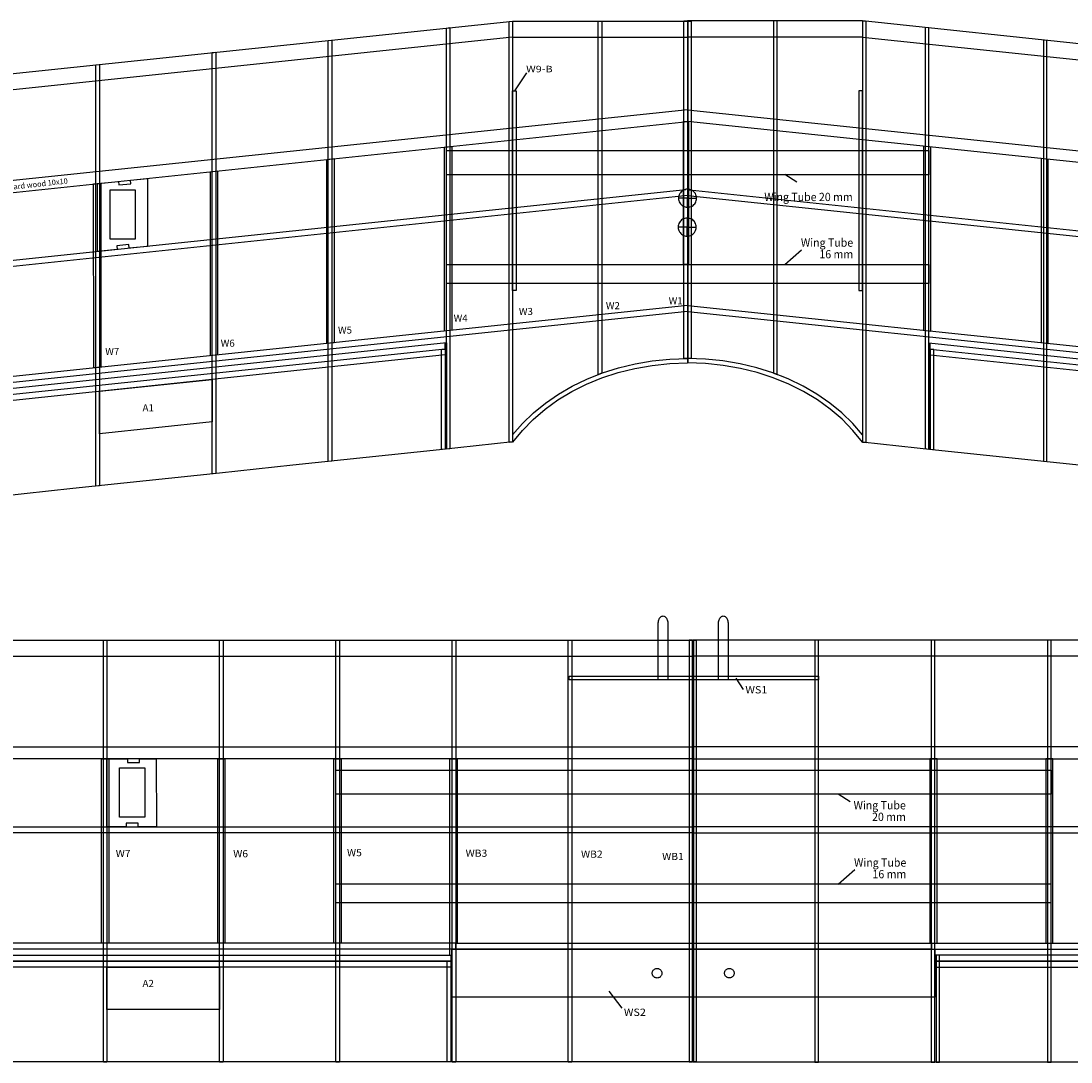
# Model space of a CAD drawing. Extents: x -5368 to 12710, y -4393 to 3677.
# Drawn here: x 870 to 1741, y -1112 to -249 of the extents above; entities that cross this region are included whole.
import ezdxf
from ezdxf.enums import TextEntityAlignment as Align

# ---------------------------------------------------------------- set-up
doc = ezdxf.new("R2010")
doc.units = 0
doc.header["$MEASUREMENT"] = 0
doc.layers.get('0').update_dxf_attribs({"linetype": 'CONTINUOUS'})
doc.styles.add('ARIAL', font='Arial', dxfattribs={"height": 10})

msp = doc.modelspace()

# ---------------------------------------------------------------- linework, layer by layer
for p, q in [((548.37173, -325.44727), (1278.37196, -248.74845)), ((1275.15075, -249.08676), (1278.14971, -248.77173)), ((1275.15075, -598.32124), (1275.15075, -249.08676)), ((1278.14971, -248.77173), (1278.14971, -598.00339)), ((1278.37196, -248.74845), (1423.37174, -248.74845)), ((1349.15083, -248.74845), (1352.14979, -248.74845)), ((1349.15083, -541.93183), (1349.15083, -248.74845)), ((1352.14979, -248.74845), (1352.14979, -540.82904)), ((1420.2479, -248.73363), (1423.24686, -248.73363)), ((1420.2479, -528.70231), (1420.2479, -248.73363)), ((1423.24686, -248.73363), (1423.24686, -528.70231)), ((1568.24629, -248.73363), (1423.24686, -248.73363)), ((1423.24686, -248.73363), (1423.26415, -532.49926)), ((1423.37174, -248.74845), (1423.35446, -532.51407)), ((1423.37174, -248.74845), (1426.37053, -248.74845)), ((1423.37174, -528.71713), (1423.37174, -248.74845)), ((1426.37053, -248.74845), (1426.37053, -528.71713)), ((1497.46778, -248.73363), (1494.46881, -248.73363)), ((1494.46881, -248.73363), (1494.46881, -540.81423)), ((1497.46778, -541.91701), (1497.46778, -248.73363)), ((2298.24687, -325.43246), (1568.24629, -248.73363)), ((1571.46785, -249.07194), (1568.46889, -248.75691)), ((1568.46889, -248.75691), (1568.46889, -597.98822)), ((1571.46785, -598.30642), (1571.46785, -249.07194)), ((1223.15095, -254.55023), (1226.14956, -254.2486)), ((1223.15095, -603.83586), (1223.15095, -254.55023)), ((1226.14956, -254.2486), (1226.14956, -603.51766)), ((1623.46765, -254.53541), (1620.46904, -254.23379)), ((1620.46904, -254.23379), (1620.46904, -603.50284)), ((1623.46765, -603.82104), (1623.46765, -254.53541)), ((1278.14195, -262.25948), (548.43699, -338.93432)), ((1125.22266, -264.83935), (1128.22268, -264.52396)), ((1125.22372, -264.83935), (1125.22266, -264.83935)), ((1125.22372, -614.22093), (1125.22372, -264.83935)), ((1128.22268, -264.52396), (1128.22268, -613.90308)), ((1278.14195, -262.25948), (1423.37174, -262.19739)), ((1568.47665, -262.24467), (1423.24686, -262.18293)), ((1568.47665, -262.24467), (2298.18161, -338.91951)), ((1721.39594, -264.82488), (1718.39592, -264.5095)), ((1718.39592, -264.5095), (1718.39592, -613.88791)), ((1721.39488, -614.20612), (1721.39488, -264.82488)), ((1721.39488, -264.82488), (1721.39594, -264.82488)), ((1028.93867, -274.9556), (1031.93128, -274.64128)), ((1028.93867, -624.43173), (1028.93867, -274.9556)), ((1031.93128, -274.64128), (1031.93728, -624.11388)), ((932.3654, -285.1022), (935.36754, -284.78681)), ((932.3654, -634.67323), (932.3654, -285.1022)), ((935.36754, -284.78681), (935.36401, -634.35502)), ((1289.74905, -291.69949), (1279.79507, -306.69925)), ((1278.16559, -306.72042), (1281.16557, -306.72042)), ((1278.16559, -472.40779), (1278.16559, -306.72042)), ((1281.16557, -306.72042), (1281.16557, -472.40779)), ((1568.45266, -306.7056), (1565.45267, -306.7056)), ((1565.45267, -306.7056), (1565.45267, -472.39298)), ((1568.45266, -472.39298), (1568.45266, -306.7056)), ((1423.37174, -322.34248), (548.58163, -414.06223)), ((1423.24686, -322.32766), (2298.03697, -414.04741)), ((548.43629, -424.06207), (1423.37174, -332.13065)), ((1419.9946, -450.86471), (1419.9946, -332.13065)), ((1419.9946, -332.13065), (1424.14821, -332.13065)), ((2298.18196, -424.0476), (1423.24686, -332.11583)), ((1424.14821, -332.13065), (1424.14821, -450.86471)), ((1221.69363, -353.34494), (1227.69367, -352.70783)), ((1221.69363, -505.95061), (1221.69363, -353.34494)), ((1223.14956, -356.22912), (1623.46869, -356.22912)), ((1223.14956, -376.23365), (1223.14956, -356.22912)), ((1227.69367, -352.70783), (1227.70355, -505.31808)), ((1618.92493, -352.69301), (1618.91505, -505.30326)), ((1624.92498, -353.33013), (1618.92493, -352.69301)), ((1623.46869, -356.22912), (1623.46869, -376.23365)), ((1624.92498, -505.93579), (1624.92498, -353.33013)), ((1124.14951, -363.56421), (1130.14956, -362.92744)), ((1124.14951, -516.2168), (1124.14951, -363.56421)), ((1130.14956, -362.92744), (1130.15979, -515.58391)), ((1716.46869, -362.91263), (1716.45881, -515.5691)), ((1722.46874, -363.54939), (1716.46869, -362.91263)), ((1722.46874, -516.20198), (1722.46874, -363.54939)), ((1027.43866, -373.7235), (1033.4387, -373.12449)), ((1027.43866, -526.39514), (1027.43866, -373.7235)), ((1033.4387, -373.12449), (1033.4387, -525.76367)), ((933.86471, -383.55613), (951.14976, -381.75943)), ((951.14976, -381.75943), (951.46232, -384.74322)), ((961.09527, -380.71732), (975.14959, -379.26846)), ((961.40783, -383.70076), (961.09527, -380.71732)), ((975.14959, -379.26846), (975.14959, -435.7309)), ((1623.46869, -376.23365), (1223.14956, -376.23365)), ((1504.01427, -375.72904), (1513.95449, -382.10727)), ((1421.87208, -388.76383), (548.43629, -480.47512)), ((930.57929, -383.9089), (936.59203, -383.27496)), ((930.60504, -536.58619), (930.57929, -383.9089)), ((933.86471, -440.01891), (933.86471, -383.55613)), ((936.59203, -383.27496), (936.59203, -535.95612)), ((944.14959, -388.7596), (965.14975, -388.7596)), ((944.14959, -429.75943), (944.14959, -388.7596)), ((951.46232, -384.74322), (961.40783, -383.70076)), ((965.14975, -388.7596), (965.14975, -429.75943)), ((1423.22816, -388.24207), (1423.22816, -395.74213)), ((1424.74617, -388.74901), (2298.18196, -480.4603)), ((1423.37174, -393.54362), (548.43629, -485.47504)), ((1423.22816, -395.74213), (1415.72811, -395.74213)), ((1423.22816, -395.74213), (1430.72822, -395.74213)), ((1423.22816, -403.24218), (1423.22816, -395.74213)), ((1423.24686, -393.5288), (2298.18196, -485.46057)), ((1422.93924, -412.22884), (1422.93924, -419.72855)), ((1422.93924, -419.72855), (1415.43918, -419.72855)), ((1422.93924, -419.72855), (1430.43929, -419.72855)), ((1422.93924, -427.2286), (1422.93924, -419.72855)), ((965.14975, -429.75943), (944.14959, -429.75943)), ((959.81363, -434.25982), (949.86706, -435.29134)), ((949.86706, -435.29134), (950.17645, -438.27513)), ((960.12266, -437.24396), (959.81363, -434.25982)), ((950.17645, -438.27513), (933.86471, -440.01891)), ((975.14959, -435.7309), (960.12266, -437.24396)), ((1504.01427, -450.86471), (1517.83999, -438.67377)), ((1223.14956, -450.86471), (1623.46869, -450.86471)), ((1223.14956, -466.56474), (1223.14956, -450.86471)), ((1424.14821, -450.86471), (1419.9946, -450.86471)), ((1623.46869, -450.86471), (1623.46869, -466.56474)), ((1623.46869, -466.56474), (1223.14956, -466.56474)), ((1281.16557, -472.40779), (1278.16559, -472.40779)), ((1565.45267, -472.39298), (1568.45266, -472.39298)), ((1423.14949, -484.74831), (548.41054, -576.81026)), ((1423.46876, -484.7335), (2298.20772, -576.79544)), ((1423.14949, -489.74823), (548.41054, -581.81018)), ((1423.46876, -489.73342), (2298.20772, -581.79536)), ((1227.70355, -505.31808), (1221.69363, -505.95061)), ((1618.91505, -505.30326), (1624.92498, -505.93579)), ((1222.15471, -521.03715), (548.3368, -591.81496)), ((1223.15201, -515.79876), (548.45357, -586.81363)), ((1130.15979, -515.58391), (1124.14951, -516.2168)), ((1219.15045, -521.35254), (1222.15471, -521.03715)), ((1219.16245, -604.25884), (1219.15045, -521.35254)), ((1222.15471, -521.03715), (1222.14271, -515.90529)), ((1222.15471, -521.03715), (1222.14906, -603.94205)), ((1223.14954, -515.74831), (1223.14954, -603.74837)), ((1623.46659, -515.78394), (2298.16468, -586.79881)), ((1623.46871, -515.73349), (1623.46871, -603.73356)), ((1624.46354, -521.02234), (1624.47589, -515.89048)), ((1627.46815, -521.33772), (1624.46354, -521.02234)), ((1624.46354, -521.02234), (1624.46954, -603.92723)), ((1624.46354, -521.02234), (2298.2818, -591.80014)), ((1627.45616, -604.24402), (1627.46815, -521.33772)), ((1716.45881, -515.5691), (1722.46874, -516.20198)), ((1222.14977, -525.7485), (548.36644, -596.62226)), ((1033.4387, -525.76367), (1027.43866, -526.39514)), ((1423.24686, -528.70231), (1420.2479, -528.70231)), ((1426.37053, -528.71713), (1423.37174, -528.71713)), ((1624.46883, -525.73368), (2298.25181, -596.60744)), ((936.59203, -535.95612), (930.60504, -536.58619)), ((935.36507, -555.91453), (1028.93867, -546.07203)), ((1028.93867, -546.07203), (1028.93867, -546.0431)), ((1028.93867, -546.0431), (1028.93867, -581.16671)), ((1352.14979, -540.82904), (1349.15083, -541.93183)), ((1494.46881, -540.81423), (1497.46778, -541.91701)), ((935.36507, -556.06904), (935.36507, -555.91453)), ((935.36507, -591.19266), (935.36507, -556.06904)), ((1028.93867, -581.16707), (935.36507, -591.19266)), ((1028.93867, -581.16671), (1028.93867, -581.16707)), ((1278.14971, -598.00339), (1275.15075, -598.32124)), ((1568.46889, -597.98822), (1571.46785, -598.30642)), ((1222.14906, -603.94205), (1219.16245, -604.25884)), ((1226.14956, -603.51766), (1223.15095, -603.83586)), ((1620.46904, -603.50284), (1623.46765, -603.82104)), ((1624.46954, -603.92723), (1627.45616, -604.24402)), ((1128.22268, -613.90308), (1125.22372, -614.22093)), ((1718.39592, -613.88791), (1721.39488, -614.20612)), ((1031.93728, -624.11388), (1028.93867, -624.43173)), ((935.36401, -634.35502), (932.3654, -634.67323)), ((1398.90519, -795.29894), (1398.90519, -748.75697)), ((1406.90549, -748.75697), (1406.90549, -795.29894)), ((1448.90545, -795.29894), (1448.90545, -748.75697)), ((1456.90539, -748.75697), (1456.90539, -795.29894)), ((602.90553, -762.29658), (1428.2369, -762.29658)), ((938.6205, -762.30152), (941.62049, -762.30152)), ((938.6205, -1112.30153), (938.6205, -762.30152)), ((941.62049, -762.30152), (941.62049, -1112.30153)), ((1035.04913, -762.30152), (1038.04923, -762.30152)), ((1035.04913, -1112.30153), (1035.04913, -762.30152)), ((1038.04923, -762.30152), (1038.04923, -1112.30153)), ((1131.47812, -762.30152), (1134.4781, -762.30152)), ((1131.47812, -1112.30153), (1131.47812, -762.30152)), ((1134.4781, -762.30152), (1134.4781, -1112.30153)), ((1227.90675, -762.30152), (1230.90674, -762.30152)), ((1227.90675, -1112.30153), (1227.90675, -762.30152)), ((1230.90674, -762.30152), (1230.90674, -1112.30153)), ((1324.33538, -762.30152), (1327.33537, -762.30152)), ((1324.33538, -1112.30153), (1324.33538, -762.30152)), ((1327.33537, -762.30152), (1327.33537, -1112.30153)), ((1427.4555, -762.30117), (1424.45534, -762.30117)), ((1424.45534, -762.30117), (1424.45534, -1112.19499)), ((1427.4555, -1112.19499), (1427.4555, -762.30117)), ((1427.4555, -762.30152), (1430.45531, -762.30152)), ((1427.4555, -1112.19534), (1427.4555, -762.30152)), ((2253.33544, -762.29764), (1428.00442, -762.29764)), ((1428.00442, -762.29764), (1428.00442, -1112.29765)), ((1428.2369, -762.29658), (1428.2369, -1112.29659)), ((1430.45531, -762.30152), (1430.45531, -1112.19534)), ((1531.90559, -762.30117), (1528.9056, -762.30117)), ((1528.9056, -762.30117), (1528.9056, -1112.30118)), ((1531.90559, -1112.30118), (1531.90559, -762.30117)), ((1628.33422, -762.30117), (1625.33406, -762.30117)), ((1625.33406, -762.30117), (1625.33406, -1112.30118)), ((1628.33422, -1112.30118), (1628.33422, -762.30117)), ((1724.76285, -762.30117), (1721.76304, -762.30117)), ((1721.76304, -762.30117), (1721.76304, -1112.30118)), ((1724.76285, -1112.30118), (1724.76285, -762.30117)), ((602.90553, -775.75999), (1428.12754, -775.76352)), ((2253.33544, -775.76105), (1428.11378, -775.76105)), ((1324.90547, -792.29892), (1531.90524, -792.29892)), ((1324.90547, -795.29891), (1324.90547, -792.29892)), ((1531.90524, -792.29892), (1531.90524, -795.29891)), ((1531.90524, -795.29891), (1324.90547, -795.29891)), ((1406.90549, -795.29894), (1398.90519, -795.29894)), ((1456.90539, -795.29894), (1448.90545, -795.29894)), ((1469.58069, -803.31194), (1463.51785, -794.02013)), ((602.90553, -850.88296), (1428.12754, -850.88296)), ((2253.33544, -850.88226), (1428.11378, -850.88226)), ((1428.11378, -850.88226), (1428.11378, -860.8821)), ((1428.12754, -850.88296), (1428.12754, -860.8828)), ((1428.12754, -860.8828), (602.90553, -860.8828)), ((937.07781, -860.87328), (943.07785, -860.87328)), ((937.07781, -1013.63452), (937.07781, -860.87328)), ((941.56232, -860.91279), (958.56233, -860.91279)), ((941.605, -917.29867), (941.56232, -860.91279)), ((943.07785, -860.87328), (943.07785, -1013.63452)), ((958.56233, -860.91279), (958.56233, -863.91281)), ((968.56217, -863.91281), (968.56217, -860.91279)), ((968.56217, -860.91279), (982.56215, -860.91279)), ((982.56215, -860.91279), (982.60519, -917.29867)), ((1033.52902, -860.88104), (1039.52906, -860.88104)), ((1033.52902, -1013.64228), (1033.52902, -860.88104)), ((1039.52906, -860.88104), (1039.52906, -1013.64228)), ((1129.90402, -860.89198), (1135.90407, -860.89198)), ((1129.90402, -1013.65322), (1129.90402, -860.89198)), ((1135.90407, -860.89198), (1135.90407, -1013.65322)), ((1226.06031, -860.76991), (1232.06, -860.76991)), ((1226.06031, -1013.625), (1226.06031, -860.76991)), ((1232.06, -860.76991), (1232.06, -1013.625)), ((1428.11378, -860.8821), (2253.33544, -860.8821)), ((1630.18101, -860.77203), (1624.18097, -860.77203)), ((1624.18097, -860.77203), (1624.18097, -1013.63346)), ((1630.18101, -1013.63346), (1630.18101, -860.77203)), ((1726.33695, -860.89444), (1720.33725, -860.89444)), ((1720.33725, -860.89444), (1720.33725, -1013.65569)), ((1726.33695, -1013.65569), (1726.33695, -860.89444)), ((951.90541, -868.2989), (972.90557, -868.2989)), ((951.90541, -909.29873), (951.90541, -868.2989)), ((958.56233, -863.91281), (968.56217, -863.91281)), ((972.90557, -868.2989), (972.90557, -909.29873)), ((1131.47779, -870.21152), (1724.76283, -870.21152)), ((1131.47779, -890.25557), (1131.47779, -870.21152)), ((1724.76283, -870.21152), (1724.76283, -890.25557)), ((1724.76283, -890.25557), (1131.47779, -890.25557)), ((1548.23003, -889.71145), (1558.1706, -896.08967)), ((972.90557, -909.29873), (951.90541, -909.29873)), ((967.60508, -914.299), (957.60489, -914.299)), ((957.60489, -914.299), (957.60489, -917.29867)), ((967.60508, -917.29867), (967.60508, -914.299)), ((602.90553, -917.29585), (1428.12754, -917.29585)), ((1428.12754, -922.29577), (602.90553, -922.29577)), ((957.60489, -917.29867), (941.605, -917.29867)), ((982.60519, -917.29867), (967.60508, -917.29867)), ((2253.33544, -917.2955), (1428.11343, -917.2955)), ((1428.11343, -917.2955), (1428.11343, -922.29542)), ((1428.11343, -922.29542), (2253.33544, -922.29542)), ((1428.12754, -917.29585), (1428.12754, -922.29577)), ((1548.23003, -964.84712), (1562.05539, -952.65618)), ((1131.47812, -964.44531), (1724.76285, -964.44531)), ((1131.47812, -980.14533), (1131.47812, -964.44531)), ((1724.76285, -980.14533), (1724.76285, -964.44531)), ((1724.76285, -980.14533), (1131.47812, -980.14533)), ((1226.04055, -1013.63311), (602.90553, -1013.63311)), ((1428.33145, -1018.63127), (602.90553, -1018.63127)), ((943.07785, -1013.63452), (937.07781, -1013.63452)), ((1039.52906, -1013.64228), (1033.52902, -1013.64228)), ((1135.90407, -1013.65322), (1129.90402, -1013.65322)), ((1226.04055, -1023.63295), (1226.04055, -1013.63311)), ((1232.06, -1013.625), (1226.06031, -1013.625)), ((1227.83161, -1018.63127), (1628.40442, -1018.63127)), ((1227.83161, -1058.63133), (1227.83161, -1018.63127)), ((1230.98297, -1013.63135), (1625.67992, -1013.63135)), ((1230.98297, -1018.63127), (1230.98297, -1013.63135)), ((1625.67992, -1018.63127), (1230.98297, -1018.63127)), ((1427.90952, -1018.63374), (2253.33544, -1018.63374)), ((1624.18097, -1013.63346), (1630.18101, -1013.63346)), ((1625.67992, -1013.63135), (1625.67992, -1018.63127)), ((1628.33422, -1023.63224), (1628.33422, -1013.6324)), ((1628.33422, -1013.6324), (2253.33544, -1013.6324)), ((1628.40442, -1018.63127), (1628.40442, -1058.63133)), ((1720.33725, -1013.65569), (1726.33695, -1013.65569)), ((602.90553, -1023.63295), (1226.04055, -1023.63295)), ((602.90553, -1023.63436), (1226.90521, -1023.63436)), ((1226.90521, -1023.63436), (1226.90521, -1028.63428)), ((2253.33544, -1023.63224), (1628.33422, -1023.63224)), ((2253.33544, -1023.63365), (1629.33576, -1023.63365)), ((1629.33576, -1023.63365), (1629.33576, -1028.63358)), ((1632.33578, -1023.61214), (1629.33579, -1023.61214)), ((1629.33579, -1023.61214), (1629.33579, -1112.30118)), ((1632.33578, -1112.30118), (1632.33578, -1023.61214)), ((602.90553, -1028.63393), (1226.90521, -1028.63393)), ((1226.90521, -1028.63428), (602.90553, -1028.63428)), ((1226.90521, -1033.63385), (602.90553, -1033.63385)), ((941.62053, -1033.63244), (1035.04913, -1033.63244)), ((941.62053, -1068.68479), (941.62053, -1033.63244)), ((1035.04913, -1033.63244), (1035.04913, -1068.68479)), ((1223.90519, -1028.63287), (1226.90535, -1028.63287)), ((1223.90519, -1112.2987), (1223.90519, -1028.63287)), ((1226.90521, -1028.63393), (1226.90521, -1033.63385)), ((1226.90535, -1028.63287), (1226.90535, -1112.2987)), ((2253.33544, -1028.63322), (1629.33576, -1028.63322)), ((1629.33576, -1028.63322), (1629.33576, -1033.63314)), ((1629.33576, -1028.63358), (2253.33544, -1028.63358)), ((1629.33576, -1033.63314), (2253.33544, -1033.63314)), ((1369.02139, -1067.65962), (1358.16395, -1053.51676)), ((1628.40442, -1058.63133), (1227.83161, -1058.63133)), ((1035.04913, -1068.68479), (941.62053, -1068.68479)), ((1428.2369, -1112.29659), (602.90553, -1112.29659)), ((941.62049, -1112.30153), (938.6205, -1112.30153)), ((1038.04923, -1112.30153), (1035.04913, -1112.30153)), ((1134.4781, -1112.30153), (1131.47812, -1112.30153)), ((1226.90535, -1112.2987), (1223.90519, -1112.2987)), ((1230.90674, -1112.30153), (1227.90675, -1112.30153)), ((1327.33537, -1112.30153), (1324.33538, -1112.30153)), ((1424.45534, -1112.19499), (1427.4555, -1112.19499)), ((1430.45531, -1112.19534), (1427.4555, -1112.19534)), ((1428.00442, -1112.29765), (2253.33544, -1112.29765)), ((1528.9056, -1112.30118), (1531.90559, -1112.30118)), ((1625.33406, -1112.30118), (1628.33422, -1112.30118)), ((1629.33579, -1112.30118), (1632.33578, -1112.30118)), ((1721.76304, -1112.30118), (1724.76285, -1112.30118))]:
    msp.add_line(p, q)
for points in [[(1423.22816, -388.24207, 0), (1422.21057, -388.31056, 0), (1421.23454, -388.51004, 0), (1420.30904, -388.83159, 0), (1419.44299, -389.26625, 0), (1418.64534, -389.80508, 0), (1417.92503, -390.43913, 0), (1417.29101, -391.15945, 0), (1416.75221, -391.95711, 0), (1416.31758, -392.82315, 0), (1415.99606, -393.74863, 0), (1415.79659, -394.7246, 0), (1415.72811, -395.74213, 0)], [(1430.72822, -395.74213, 0), (1430.65974, -394.7246, 0), (1430.46027, -393.74863, 0), (1430.13875, -392.82315, 0), (1429.70412, -391.95711, 0), (1429.16532, -391.15945, 0), (1428.53129, -390.43913, 0), (1427.81099, -389.80508, 0), (1427.01334, -389.26625, 0), (1426.14729, -388.83159, 0), (1425.22178, -388.51004, 0), (1424.24576, -388.31056, 0), (1423.22816, -388.24207, 0)], [(1430.72822, -395.74213, 0), (1430.65974, -394.7246, 0), (1430.46027, -393.74863, 0), (1430.13875, -392.82315, 0), (1429.70412, -391.95711, 0), (1429.16532, -391.15945, 0), (1428.53129, -390.43913, 0), (1427.81099, -389.80508, 0), (1427.01334, -389.26625, 0), (1426.14729, -388.83159, 0), (1425.22178, -388.51004, 0), (1424.24576, -388.31056, 0), (1423.22816, -388.24207, 0)], [(1415.72811, -395.74213, 0), (1415.79659, -396.75972, 0), (1415.99606, -397.73575, 0), (1416.31758, -398.66125, 0), (1416.75221, -399.5273, 0), (1417.29101, -400.32495, 0), (1417.92503, -401.04526, 0), (1418.64534, -401.67928, 0), (1419.44299, -402.21808, 0), (1420.30904, -402.65271, 0), (1421.23454, -402.97424, 0), (1422.21057, -403.1737, 0), (1423.22816, -403.24218, 0)], [(1415.72811, -395.74213, 0), (1415.79659, -396.75972, 0), (1415.99606, -397.73575, 0), (1416.31758, -398.66125, 0), (1416.75221, -399.5273, 0), (1417.29101, -400.32495, 0), (1417.92503, -401.04526, 0), (1418.64534, -401.67928, 0), (1419.44299, -402.21808, 0), (1420.30904, -402.65271, 0), (1421.23454, -402.97424, 0), (1422.21057, -403.1737, 0), (1423.22816, -403.24218, 0)], [(1423.22816, -403.24218, 0), (1424.24576, -403.1737, 0), (1425.22178, -402.97424, 0), (1426.14729, -402.65271, 0), (1427.01334, -402.21808, 0), (1427.81099, -401.67928, 0), (1428.53129, -401.04526, 0), (1429.16532, -400.32495, 0), (1429.70412, -399.5273, 0), (1430.13875, -398.66125, 0), (1430.46027, -397.73575, 0), (1430.65974, -396.75972, 0), (1430.72822, -395.74213, 0)], [(1422.93924, -412.22884, 0), (1421.92164, -412.29731, 0), (1420.94562, -412.49676, 0), (1420.02011, -412.81826, 0), (1419.15406, -413.25285, 0), (1418.35641, -413.79161, 0), (1417.63611, -414.42559, 0), (1417.00208, -415.14585, 0), (1416.46328, -415.94346, 0), (1416.02865, -416.80948, 0), (1415.70713, -417.73495, 0), (1415.50766, -418.71096, 0), (1415.43918, -419.72855, 0)], [(1430.43929, -419.72855, 0), (1430.37081, -418.71096, 0), (1430.17134, -417.73495, 0), (1429.84982, -416.80948, 0), (1429.41519, -415.94346, 0), (1428.87639, -415.14585, 0), (1428.24237, -414.42559, 0), (1427.52206, -413.79161, 0), (1426.72441, -413.25285, 0), (1425.85836, -412.81826, 0), (1424.93286, -412.49676, 0), (1423.95683, -412.29731, 0), (1422.93924, -412.22884, 0)], [(1430.43929, -419.72855, 0), (1430.37081, -418.71096, 0), (1430.17134, -417.73495, 0), (1429.84982, -416.80948, 0), (1429.41519, -415.94346, 0), (1428.87639, -415.14585, 0), (1428.24237, -414.42559, 0), (1427.52206, -413.79161, 0), (1426.72441, -413.25285, 0), (1425.85836, -412.81826, 0), (1424.93286, -412.49676, 0), (1423.95683, -412.29731, 0), (1422.93924, -412.22884, 0)], [(1415.43918, -419.72855, 0), (1415.50766, -420.74614, 0), (1415.70713, -421.72217, 0), (1416.02865, -422.64767, 0), (1416.46328, -423.51372, 0), (1417.00208, -424.31137, 0), (1417.63611, -425.03168, 0), (1418.35641, -425.6657, 0), (1419.15406, -426.2045, 0), (1420.02011, -426.63913, 0), (1420.94562, -426.96065, 0), (1421.92164, -427.16012, 0), (1422.93924, -427.2286, 0)], [(1415.43918, -419.72855, 0), (1415.50766, -420.74614, 0), (1415.70713, -421.72217, 0), (1416.02865, -422.64767, 0), (1416.46328, -423.51372, 0), (1417.00208, -424.31137, 0), (1417.63611, -425.03168, 0), (1418.35641, -425.6657, 0), (1419.15406, -426.2045, 0), (1420.02011, -426.63913, 0), (1420.94562, -426.96065, 0), (1421.92164, -427.16012, 0), (1422.93924, -427.2286, 0)], [(1422.93924, -427.2286, 0), (1423.95683, -427.16012, 0), (1424.93286, -426.96065, 0), (1425.85836, -426.63913, 0), (1426.72441, -426.2045, 0), (1427.52206, -425.6657, 0), (1428.24237, -425.03168, 0), (1428.87639, -424.31137, 0), (1429.41519, -423.51372, 0), (1429.84982, -422.64767, 0), (1430.17134, -421.72217, 0), (1430.37081, -420.74614, 0), (1430.43929, -419.72855, 0)], [(1278.14371, -592.08272, 0), (1286.24726, -582.60459, 0), (1295.31316, -573.78473, 0), (1305.27082, -565.65477, 0), (1316.04966, -558.24634, 0), (1327.57909, -551.59105, 0), (1339.7885, -545.72053, 0), (1352.60732, -540.6664, 0), (1365.96495, -536.4603, 0), (1379.79079, -533.13383, 0), (1394.01427, -530.71863, 0), (1408.56478, -529.24632, 0), (1423.37174, -528.74852, 0)], [(1568.47454, -592.06825, 0), (1560.37107, -582.59004, 0), (1551.30524, -573.77012, 0), (1541.34763, -565.6401, 0), (1530.56882, -558.23162, 0), (1519.03942, -551.5763, 0), (1506.83001, -545.70576, 0), (1494.01119, -540.65161, 0), (1480.65354, -536.44549, 0), (1466.82765, -533.11902, 0), (1452.60413, -530.70382, 0), (1438.05355, -529.2315, 0), (1423.24651, -528.7337, 0)], [(1278.3261, -598.14661, 0), (1286.24304, -588.32666, 0), (1295.16356, -579.18448, 0), (1305.01376, -570.75364, 0), (1315.71975, -563.06772, 0), (1327.20764, -556.1603, 0), (1339.40353, -550.06494, 0), (1352.23354, -544.81522, 0), (1365.62376, -540.44471, 0), (1379.5003, -536.98699, 0), (1393.78928, -534.47561, 0), (1408.41679, -532.94417, 0), (1423.30895, -532.42623, 0)], [(1568.2925, -598.1318, 0), (1560.37556, -588.31185, 0), (1551.45502, -579.16968, 0), (1541.6048, -570.73888, 0), (1530.89878, -563.053, 0), (1519.41086, -556.14562, 0), (1507.21494, -550.0503, 0), (1494.38492, -544.80063, 0), (1480.99469, -540.43016, 0), (1467.11815, -536.97247, 0), (1452.8292, -534.46112, 0), (1438.20174, -532.9297, 0), (1423.30965, -532.41177, 0)], [(1278.43758, -597.97269, 0), (1217.59883, -604.42449, 0), (1156.76006, -610.87633, 0), (1095.92127, -617.32819, 0), (1035.08245, -623.78009, 0), (974.24363, -630.232, 0), (913.40479, -636.68393, 0), (852.56594, -643.13586, 0), (791.72709, -649.58779, 0), (730.88824, -656.03972, 0), (670.0494, -662.49164, 0), (609.21056, -668.94354, 0), (548.37173, -675.39542, 0)], [(1568.18102, -597.95788, 0), (1629.01977, -604.40975, 0), (1689.85854, -610.86163, 0), (1750.69734, -617.31353, 0), (1811.53615, -623.76543, 0), (1872.37498, -630.21733, 0), (1933.21382, -636.66924, 0), (1994.05266, -643.12115, 0), (2054.89151, -649.57306, 0), (2115.73036, -656.02496, 0), (2176.56921, -662.47685, 0), (2237.40805, -668.92873, 0), (2298.24687, -675.38061, 0)], [(1398.90519, -748.75697, 0), (1398.94189, -747.88371, 0), (1399.04873, -747.0452, 0), (1399.22085, -746.24931, 0), (1399.4534, -745.50388, 0), (1399.7415, -744.81675, 0), (1400.0803, -744.19577, 0), (1400.46492, -743.6488, 0), (1400.89052, -743.18368, 0), (1401.35223, -742.80826, 0), (1401.84517, -742.53039, 0), (1402.3645, -742.35791, 0), (1402.90534, -742.29867, 0)], [(1402.90534, -742.29867, 0), (1403.44618, -742.35791, 0), (1403.96551, -742.53039, 0), (1404.45846, -742.80826, 0), (1404.92016, -743.18368, 0), (1405.34576, -743.6488, 0), (1405.73039, -744.19577, 0), (1406.06918, -744.81675, 0), (1406.35728, -745.50388, 0), (1406.58983, -746.24931, 0), (1406.76195, -747.0452, 0), (1406.86879, -747.88371, 0), (1406.90549, -748.75697, 0)], [(1448.90545, -748.75697, 0), (1448.94213, -747.88371, 0), (1449.04896, -747.0452, 0), (1449.22106, -746.24931, 0), (1449.45357, -745.50388, 0), (1449.74165, -744.81675, 0), (1450.08042, -744.19577, 0), (1450.46503, -743.6488, 0), (1450.89062, -743.18368, 0), (1451.35233, -742.80826, 0), (1451.8453, -742.53039, 0), (1452.36468, -742.35791, 0), (1452.90559, -742.29867, 0)], [(1452.90559, -742.29867, 0), (1453.44636, -742.35791, 0), (1453.96561, -742.53039, 0), (1454.4585, -742.80826, 0), (1454.92016, -743.18368, 0), (1455.34573, -743.6488, 0), (1455.73033, -744.19577, 0), (1456.06911, -744.81675, 0), (1456.3572, -745.50388, 0), (1456.58973, -746.24931, 0), (1456.76185, -747.0452, 0), (1456.86869, -747.88371, 0), (1456.90539, -748.75697, 0)], [(1393.96384, -1038.64647, 0), (1394.00036, -1038.10378, 0), (1394.10676, -1037.58326, 0), (1394.27825, -1037.08969, 0), (1394.51008, -1036.62782, 0), (1394.79746, -1036.20243, 0), (1395.13563, -1035.81829, 0), (1395.51982, -1035.48016, 0), (1395.94524, -1035.19282, 0), (1396.40715, -1034.96104, 0), (1396.90075, -1034.78957, 0), (1397.42129, -1034.68319, 0), (1397.96398, -1034.64667, 0)], [(1397.96398, -1034.64667, 0), (1398.50668, -1034.68319, 0), (1399.02721, -1034.78957, 0), (1399.52082, -1034.96104, 0), (1399.98272, -1035.19282, 0), (1400.40815, -1035.48016, 0), (1400.79233, -1035.81829, 0), (1401.1305, -1036.20243, 0), (1401.41789, -1036.62782, 0), (1401.64971, -1037.08969, 0), (1401.82121, -1037.58326, 0), (1401.9276, -1038.10378, 0), (1401.96413, -1038.64647, 0)], [(1453.9096, -1038.61613, 0), (1453.94612, -1038.07344, 0), (1454.05249, -1037.55292, 0), (1454.22396, -1037.05935, 0), (1454.45575, -1036.59748, 0), (1454.74309, -1036.17209, 0), (1455.08122, -1035.78795, 0), (1455.46536, -1035.44983, 0), (1455.89075, -1035.16249, 0), (1456.35261, -1034.9307, 0), (1456.84619, -1034.75923, 0), (1457.3667, -1034.65285, 0), (1457.90939, -1034.61633, 0)], [(1457.90939, -1034.61633, 0), (1458.45209, -1034.65285, 0), (1458.97262, -1034.75923, 0), (1459.46623, -1034.9307, 0), (1459.92813, -1035.16249, 0), (1460.35356, -1035.44983, 0), (1460.73774, -1035.78795, 0), (1461.07591, -1036.17209, 0), (1461.3633, -1036.59748, 0), (1461.59512, -1037.05935, 0), (1461.76662, -1037.55292, 0), (1461.87301, -1038.07344, 0), (1461.90954, -1038.61613, 0)], [(1397.96398, -1042.64661, 0), (1397.42129, -1042.6101, 0), (1396.90075, -1042.50372, 0), (1396.40715, -1042.33225, 0), (1395.94524, -1042.10045, 0), (1395.51982, -1041.81309, 0), (1395.13563, -1041.47495, 0), (1394.79746, -1041.09078, 0), (1394.51008, -1040.66536, 0), (1394.27825, -1040.20345, 0), (1394.10676, -1039.70982, 0), (1394.00036, -1039.18924, 0), (1393.96384, -1038.64647, 0)], [(1401.96413, -1038.64647, 0), (1401.9276, -1039.18924, 0), (1401.82121, -1039.70982, 0), (1401.64971, -1040.20345, 0), (1401.41789, -1040.66536, 0), (1401.1305, -1041.09078, 0), (1400.79233, -1041.47495, 0), (1400.40815, -1041.81309, 0), (1399.98272, -1042.10045, 0), (1399.52082, -1042.33225, 0), (1399.02721, -1042.50372, 0), (1398.50668, -1042.6101, 0), (1397.96398, -1042.64661, 0)], [(1457.90939, -1042.61628, 0), (1457.3667, -1042.57975, 0), (1456.84619, -1042.47335, 0), (1456.35261, -1042.30186, 0), (1455.89075, -1042.07003, 0), (1455.46536, -1041.78265, 0), (1455.08122, -1041.44448, 0), (1454.74309, -1041.06029, 0), (1454.45575, -1040.63487, 0), (1454.22396, -1040.17296, 0), (1454.05249, -1039.67936, 0), (1453.94612, -1039.15882, 0), (1453.9096, -1038.61613, 0)], [(1461.90954, -1038.61613, 0), (1461.87301, -1039.15882, 0), (1461.76662, -1039.67936, 0), (1461.59512, -1040.17296, 0), (1461.3633, -1040.63487, 0), (1461.07591, -1041.06029, 0), (1460.73774, -1041.44448, 0), (1460.35356, -1041.78265, 0), (1459.92813, -1042.07003, 0), (1459.46623, -1042.30186, 0), (1458.97262, -1042.47335, 0), (1458.45209, -1042.57975, 0), (1457.90939, -1042.61628, 0)]]:
    msp.add_polyline3d(points)

# ---------------------------------------------------------------- texts
at = {"style": 'ARIAL'}
for s, height, width, p in [('W9-B', 5.3412, 1.2407, (1289.33517, -291.2619)), ('W1', 5.8618, 1.0177, (1407.59145, -483.71833)), ('W3', 5.8618, 1.0177, (1283.33351, -492.60565)), ('W2', 5.8618, 1.0177, (1355.48771, -487.81249)), ('W4', 5.8618, 1.0177, (1229.19464, -498.1651)), ('W5', 5.8618, 1.0177, (1133.23651, -508.07618)), ('W6', 5.8618, 1.0177, (1035.9697, -518.93846)), ('W7', 5.8618, 1.0177, (940.18412, -525.85082)), ('A1', 5.8618, 1.0177, (971.11268, -572.57269)), ('WS1', 6.06161, 1.087607, (1471.20272, -806.53689)), ('W7', 5.9511, 1.058, (948.8891, -942.26215)), ('W6', 5.9511, 1.058, (1046.35593, -942.48216)), ('W5', 5.9511, 1.058, (1140.74254, -941.6021)), ('WB3', 5.9511, 1.058, (1239.1494, -942.0737)), ('WB2', 5.9511, 1.058, (1334.88387, -942.8597)), ('WB1', 5.951122, 1.057965, (1402.16524, -944.74609)), ('A2', 5.8618, 1.0177, (971.11268, -1050.06482)), ('WS2', 6.0616, 1.0876, (1370.43979, -1074.06977))]:
    msp.add_text(s, height=height, dxfattribs=dict(at, width=width)).set_placement(p)
msp.add_text('Hard wood 10x10', height=4.5, rotation=6.326783, dxfattribs=at).set_placement((859.87366, -389.00453))
at = {"style": 'ARIAL', "width": 0.9376}
for s, p in [('Wing Tube 20 mm', (1560.25667, -398.12708)), ('Wing Tube', (1560.62349, -436.00145)), ('16 mm', (1560.62349, -445.63051)), ('Wing Tube', (1604.32376, -902.75726)), ('20 mm', (1604.32376, -912.38632)), ('Wing Tube', (1604.69058, -950.2607)), ('16 mm', (1604.69058, -959.88976))]:
    msp.add_text(s, height=6.8779, dxfattribs=at).set_placement(p, align=Align.RIGHT)

doc.saveas('drawing.dxf')
